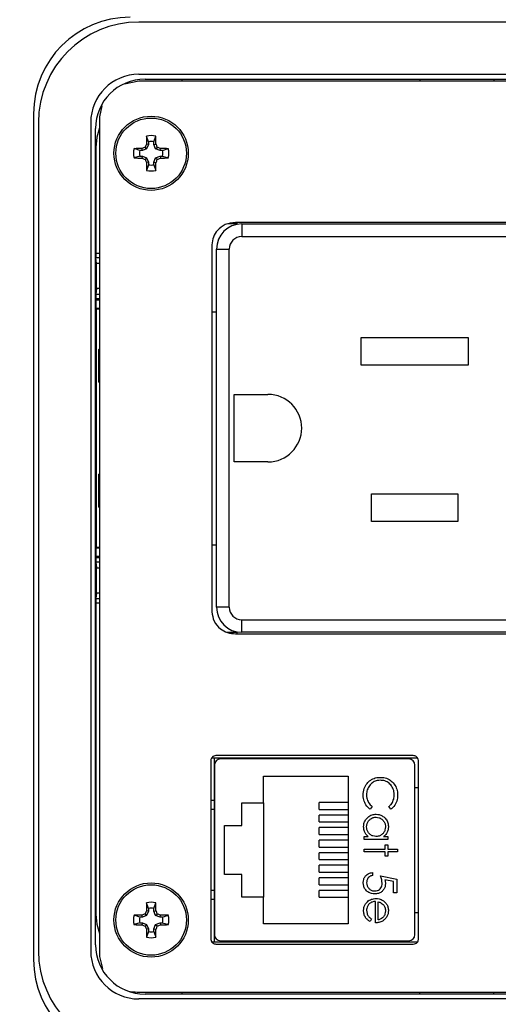
# Model space of a CAD drawing. Units: inches. Extents: x 0.5 to 8, y 0.3 to 10.7.
# Drawn here: x 1.6 to 2.1, y 7.4 to 8.5 of the extents above; entities that cross this region are included whole.
import ezdxf

# ---------------------------------------------------------------- set-up
doc = ezdxf.new("R2010")
doc.units = ezdxf.units.IN
doc.header["$MEASUREMENT"] = 0
doc.layers.add('SLD-0', color=179, linetype='Continuous')
doc.styles.add('SLDTEXTSTYLE0', font='ARIAL.TTF', dxfattribs={"width": 0.948})
doc.dimstyles.new('SLDDIMSTYLE1', dxfattribs={"dimtxt": 0.080892, "dimasz": 0.080892, "dimexe": 0, "dimexo": 0.0625, "dimgap": 0.020223, "dimtad": 0, "dimtih": 1, "dimtoh": 1, "dimlfac": 3, "dimrnd": 1e-09, "dimzin": 12, "dimdsep": 46, "dimtxsty": 'SLDTEXTSTYLE0', "dimsah": 1, "dimcen": 0.09, "dimadec": 0, "dimazin": 3, "dimtfac": 1, "dimtofl": 0, "dimtmove": 0, "dimatfit": 3, "dimfxl": 0, "dimfrac": 2, "dimtolj": 1, "dimtzin": 12, "dimarcsym": 0})

# ---------------------------------------------------------------- blocks, each defined once
blk = doc.blocks.new('_D_1')
at = {"layer": 'SLD-0'}
for p, q in [((1.816, 9.9525), (0.8405, 9.9525)), ((0.8799, 9.9525), (0.8799, 8.6883)), ((0.8799, 7.1943), (0.8799, 8.4399)), ((1.7372, 7.1943), (0.8405, 7.1943))]:
    blk.add_line(p, q, dxfattribs=at)
for points in [[(0.8799, 9.9525), (0.8674, 9.8716), (0.8923, 9.8716)], [(0.8799, 7.1943), (0.8923, 7.2752), (0.8674, 7.2752)]]:
    blk.add_solid(points, dxfattribs=at)
at = {"layer": 'SLD-0', "char_height": 0.08333, "attachment_point": 1, "style": 'SLDTEXTSTYLE0'}
for s, insert in [('8.28', (0.7718, 8.6715)), ('[210.2]', (0.7101, 8.5473))]:
    blk.add_mtext(s, dxfattribs=dict(at, insert=insert))

msp = doc.modelspace()

# ---------------------------------------------------------------- linework, layer by layer
at = {"color": 7, "linetype": 'Continuous', "lineweight": 25}
for p, q in [((2.7805, 8.4621), (1.7437, 8.4621)), ((1.7437, 8.4067), (2.7805, 8.4067)), ((1.7503, 8.4016), (2.7739, 8.4016)), ((1.7897, 8.3994), (1.7897, 8.4016)), ((2.0416, 8.4016), (2.0416, 8.3994)), ((2.1204, 8.4016), (2.1204, 8.3994)), ((1.7438, 8.3994), (1.7284, 8.3962)), ((2.7804, 8.3994), (1.7438, 8.3994)), ((1.7044, 8.3732), (1.7021, 8.3615)), ((1.6322, 8.3649), (1.6322, 7.4672)), ((1.7021, 8.3615), (1.7021, 7.4706)), ((1.6373, 8.3557), (1.6373, 7.4764)), ((1.6927, 8.3557), (1.6927, 7.4764)), ((1.6978, 7.483), (1.6978, 8.3491)), ((1.7539, 8.335), (1.7519, 8.341)), ((1.7598, 8.335), (1.7618, 8.341)), ((1.6982, 8.3292), (1.6982, 8.2169)), ((1.752, 8.3277), (1.7503, 8.3294)), ((1.7539, 8.3322), (1.7517, 8.3327)), ((1.7539, 8.3322), (1.752, 8.3277)), ((1.7539, 8.335), (1.7539, 8.3322)), ((1.7598, 8.3322), (1.7598, 8.335)), ((1.7598, 8.3322), (1.762, 8.3327)), ((1.7616, 8.3277), (1.7598, 8.3322)), ((1.7616, 8.3277), (1.7634, 8.3294)), ((1.7447, 8.3258), (1.7387, 8.3278)), ((1.7447, 8.32), (1.7387, 8.3179)), ((1.7475, 8.3258), (1.7447, 8.3258)), ((1.7447, 8.32), (1.7475, 8.32)), ((1.7475, 8.3258), (1.747, 8.328)), ((1.7475, 8.32), (1.747, 8.3177)), ((1.752, 8.3277), (1.7475, 8.3258)), ((1.7475, 8.32), (1.752, 8.3181)), ((1.752, 8.3181), (1.7503, 8.3163)), ((1.752, 8.3181), (1.7539, 8.3135)), ((1.7598, 8.3135), (1.7616, 8.3181)), ((1.7662, 8.3258), (1.7616, 8.3277)), ((1.7616, 8.3181), (1.7662, 8.32)), ((1.7616, 8.3181), (1.7634, 8.3163)), ((1.7662, 8.3258), (1.7667, 8.328)), ((1.769, 8.3258), (1.7662, 8.3258)), ((1.7662, 8.32), (1.7667, 8.3177)), ((1.7662, 8.32), (1.769, 8.32)), ((1.769, 8.3258), (1.775, 8.3278)), ((1.769, 8.32), (1.775, 8.3179)), ((1.7539, 8.3135), (1.7517, 8.313)), ((1.7539, 8.3107), (1.7519, 8.3047)), ((1.7539, 8.3135), (1.7539, 8.3107)), ((1.7598, 8.3135), (1.762, 8.313)), ((1.7598, 8.3107), (1.7598, 8.3135)), ((1.7598, 8.3107), (1.7618, 8.3047)), ((1.6978, 8.2835), (1.6982, 8.2835)), ((1.8481, 8.2479), (1.8385, 8.2479)), ((2.6729, 8.2495), (1.8462, 8.2495)), ((2.6729, 8.2495), (1.8462, 8.2495)), ((1.8481, 8.2479), (1.8481, 8.2495)), ((1.8529, 8.2479), (1.8529, 8.2345)), ((1.8529, 8.2479), (2.6662, 8.2479)), ((1.8529, 8.2345), (2.6662, 8.2345)), ((1.8213, 8.2259), (1.8213, 7.8364)), ((1.8262, 7.8412), (1.8262, 8.2212)), ((1.8262, 8.2212), (1.8396, 8.2212)), ((1.8396, 7.8412), (1.8396, 8.2212)), ((1.6988, 8.2062), (1.6982, 8.2119)), ((1.6988, 8.2062), (1.7021, 8.2062)), ((1.6988, 8.1793), (1.6988, 8.2062)), ((1.6988, 8.1793), (1.6982, 8.1735)), ((1.7021, 8.1793), (1.6988, 8.1793)), ((1.6982, 8.1685), (1.6982, 8.1674)), ((1.6983, 8.158), (1.6984, 8.1579)), ((1.6984, 8.1579), (1.7021, 8.1579)), ((1.6984, 8.1579), (1.6984, 7.9045)), ((1.8213, 8.1545), (1.8262, 8.1545)), ((1.9797, 8.1275), (2.0931, 8.1275)), ((1.9797, 8.0982), (1.9797, 8.1275)), ((2.0931, 8.1275), (2.0931, 8.0982)), ((1.7012, 8.1145), (1.7021, 8.1154)), ((1.7012, 8.0801), (1.7012, 8.1145)), ((2.0931, 8.0982), (1.9797, 8.0982)), ((1.7012, 8.0801), (1.7021, 8.0803)), ((1.8449, 8.067), (1.8807, 8.067)), ((1.8449, 7.9954), (1.8449, 8.067)), ((1.8807, 7.9954), (1.8449, 7.9954)), ((1.7012, 7.9479), (1.7012, 7.9823)), ((1.7021, 7.9821), (1.7012, 7.9823)), ((1.9906, 7.9615), (2.0822, 7.9615)), ((1.9906, 7.9322), (1.9906, 7.9615)), ((2.0822, 7.9615), (2.0822, 7.9322)), ((1.7021, 7.947), (1.7012, 7.9479)), ((2.0822, 7.9322), (1.9906, 7.9322)), ((1.6983, 7.9043), (1.6984, 7.9045)), ((1.7021, 7.9045), (1.6984, 7.9045)), ((1.8262, 7.907), (1.8213, 7.907)), ((1.6982, 7.895), (1.6982, 7.8938)), ((1.6982, 7.8888), (1.6988, 7.8831)), ((1.6988, 7.8831), (1.7021, 7.8831)), ((1.6988, 7.8562), (1.6988, 7.8831)), ((1.6988, 7.8562), (1.6982, 7.8505)), ((1.7021, 7.8562), (1.6988, 7.8562)), ((1.6982, 7.8455), (1.6982, 7.5155)), ((1.8396, 7.8412), (1.8262, 7.8412)), ((1.8529, 7.8279), (2.6662, 7.8279)), ((1.8529, 7.8145), (1.8529, 7.8279)), ((1.8372, 7.8145), (1.8481, 7.8145)), ((1.8462, 7.8129), (2.6729, 7.8129)), ((1.8481, 7.8129), (1.8481, 7.8145)), ((2.6662, 7.8145), (1.8529, 7.8145)), ((2.0393, 7.6811), (1.821, 7.6811)), ((1.8238, 7.6811), (1.8238, 7.4861)), ((2.0348, 7.6836), (1.8255, 7.6836)), ((1.8777, 7.6801), (1.8777, 7.6811)), ((1.9827, 7.6801), (1.9827, 7.6811)), ((1.8202, 7.6786), (1.8202, 7.4886)), ((1.8239, 7.6735), (1.8239, 7.4937)), ((2.0299, 7.6801), (1.8304, 7.6801)), ((2.0365, 7.4937), (2.0365, 7.6735)), ((2.0402, 7.4886), (2.0402, 7.6786)), ((1.8759, 7.6619), (1.9659, 7.6619)), ((1.8759, 7.6336), (1.8759, 7.6619)), ((1.9659, 7.6619), (1.9659, 7.5053)), ((2.0365, 7.6499), (2.0402, 7.6499)), ((1.8239, 7.6361), (1.8202, 7.6361)), ((1.8529, 7.6336), (1.8759, 7.6336)), ((1.8529, 7.6096), (1.8529, 7.6336)), ((1.8759, 7.6336), (1.8759, 7.5336)), ((1.9349, 7.6266), (1.9349, 7.634)), ((1.9659, 7.634), (1.9349, 7.634)), ((1.9911, 7.6295), (1.989, 7.6268)), ((2.0109, 7.6268), (2.0089, 7.6295)), ((1.9349, 7.6266), (1.9659, 7.6266)), ((1.9349, 7.6133), (1.9349, 7.6206)), ((1.9659, 7.6206), (1.9349, 7.6206)), ((1.8345, 7.6096), (1.8529, 7.6096)), ((1.8345, 7.5576), (1.8345, 7.6096)), ((1.9349, 7.6133), (1.9659, 7.6133)), ((1.9349, 7.5999), (1.9349, 7.6073)), ((1.9659, 7.6073), (1.9349, 7.6073)), ((1.9349, 7.5999), (1.9659, 7.5999)), ((1.9826, 7.5979), (1.987, 7.5979)), ((1.9826, 7.5947), (1.9826, 7.5979)), ((2.0033, 7.5979), (2.008, 7.5979)), ((2.008, 7.5979), (2.008, 7.5947)), ((1.9349, 7.5866), (1.9349, 7.594)), ((1.9659, 7.594), (1.9349, 7.594)), ((1.9349, 7.5866), (1.9659, 7.5866)), ((2.008, 7.5947), (1.9826, 7.5947)), ((2.0049, 7.589), (2.008, 7.589)), ((2.0049, 7.5845), (2.0049, 7.589)), ((2.008, 7.589), (2.008, 7.5845)), ((1.9349, 7.5733), (1.9349, 7.5806)), ((1.9659, 7.5806), (1.9349, 7.5806)), ((1.9826, 7.5845), (2.0049, 7.5845)), ((1.9826, 7.5814), (1.9826, 7.5845)), ((2.0049, 7.5814), (1.9826, 7.5814)), ((2.0049, 7.5769), (2.0049, 7.5814)), ((2.008, 7.5769), (2.0049, 7.5769)), ((2.008, 7.5845), (2.0182, 7.5845)), ((2.008, 7.5814), (2.008, 7.5769)), ((2.0182, 7.5814), (2.008, 7.5814)), ((2.0182, 7.5845), (2.0182, 7.5814)), ((1.9349, 7.5733), (1.9659, 7.5733)), ((1.9349, 7.5599), (1.9349, 7.5673)), ((1.9659, 7.5673), (1.9349, 7.5673)), ((1.8529, 7.5576), (1.8345, 7.5576)), ((1.8529, 7.5336), (1.8529, 7.5576)), ((1.9349, 7.5599), (1.9659, 7.5599)), ((1.9915, 7.5596), (1.9915, 7.5565)), ((2, 7.556), (2.0173, 7.5525)), ((1.6978, 7.5486), (1.6982, 7.5486)), ((1.9349, 7.5466), (1.9349, 7.554)), ((1.9659, 7.554), (1.9349, 7.554)), ((1.9349, 7.5466), (1.9659, 7.5466)), ((2.0138, 7.55), (2.0046, 7.5519)), ((2.0138, 7.5382), (2.0138, 7.55)), ((2.0173, 7.5525), (2.0173, 7.5382)), ((1.9349, 7.5333), (1.9349, 7.5406)), ((1.9659, 7.5406), (1.9349, 7.5406)), ((2.0173, 7.5382), (2.0138, 7.5382)), ((1.7539, 7.5214), (1.7519, 7.5274)), ((1.7598, 7.5214), (1.7618, 7.5274)), ((1.8239, 7.5311), (1.8202, 7.5311)), ((1.8759, 7.5336), (1.8529, 7.5336)), ((1.8759, 7.5053), (1.8759, 7.5336)), ((1.9349, 7.5333), (1.9659, 7.5333)), ((1.9946, 7.5062), (1.9946, 7.5289)), ((1.9977, 7.5093), (1.9977, 7.5285)), ((1.7447, 7.5121), (1.7387, 7.5142)), ((1.7475, 7.5121), (1.747, 7.5144)), ((1.752, 7.514), (1.7475, 7.5121)), ((1.752, 7.514), (1.7503, 7.5158)), ((1.7539, 7.5186), (1.7517, 7.519)), ((1.7539, 7.5186), (1.752, 7.514)), ((1.7539, 7.5214), (1.7539, 7.5186)), ((1.7598, 7.5186), (1.7598, 7.5214)), ((1.7598, 7.5186), (1.762, 7.519)), ((1.7616, 7.514), (1.7598, 7.5186)), ((1.7616, 7.514), (1.7634, 7.5158)), ((1.7662, 7.5121), (1.7616, 7.514)), ((1.7662, 7.5121), (1.7667, 7.5144)), ((1.769, 7.5121), (1.775, 7.5142)), ((2.0365, 7.5173), (2.0402, 7.5173)), ((1.7447, 7.5063), (1.7387, 7.5043)), ((1.7475, 7.5121), (1.7447, 7.5121)), ((1.7447, 7.5063), (1.7475, 7.5063)), ((1.7475, 7.5063), (1.747, 7.5041)), ((1.7475, 7.5063), (1.752, 7.5044)), ((1.752, 7.5044), (1.7503, 7.5027)), ((1.752, 7.5044), (1.7539, 7.4998)), ((1.7598, 7.4998), (1.7616, 7.5044)), ((1.7616, 7.5044), (1.7662, 7.5063)), ((1.7616, 7.5044), (1.7634, 7.5027)), ((1.769, 7.5121), (1.7662, 7.5121)), ((1.7662, 7.5063), (1.7667, 7.5041)), ((1.7662, 7.5063), (1.769, 7.5063)), ((1.769, 7.5063), (1.775, 7.5043)), ((1.9659, 7.5053), (1.8759, 7.5053)), ((1.9906, 7.5103), (1.9892, 7.5075)), ((1.7539, 7.4998), (1.7517, 7.4994)), ((1.7539, 7.4971), (1.7519, 7.4911)), ((1.7539, 7.4998), (1.7539, 7.4971)), ((1.7598, 7.4998), (1.762, 7.4994)), ((1.7598, 7.4971), (1.7598, 7.4998)), ((1.7598, 7.4971), (1.7618, 7.4911)), ((1.821, 7.4861), (2.0393, 7.4861)), ((1.8255, 7.4836), (2.0348, 7.4836)), ((1.8304, 7.4872), (2.0299, 7.4872)), ((1.8777, 7.4872), (1.8777, 7.4861)), ((1.9827, 7.4861), (1.9827, 7.4872)), ((1.7021, 7.4706), (1.7053, 7.4578)), ((1.7438, 7.4327), (2.7804, 7.4327)), ((2.7739, 7.4305), (1.7503, 7.4305)), ((1.7897, 7.4305), (1.7897, 7.4327)), ((2.0416, 7.4305), (2.0416, 7.4327)), ((2.1204, 7.4305), (2.1204, 7.4327)), ((2.7805, 7.4254), (1.7437, 7.4254))]:
    msp.add_line(p, q, dxfattribs=at)
at = {"color": 8, "linetype": 'Continuous', "lineweight": 25}
for p, q in [((1.6982, 8.2169), (1.7021, 8.2169)), ((1.7021, 8.2119), (1.6982, 8.2119)), ((1.6982, 8.1735), (1.7021, 8.1735)), ((1.7021, 8.1685), (1.6982, 8.1685)), ((1.6982, 8.1674), (1.7021, 8.1674)), ((1.7021, 8.158), (1.6983, 8.158)), ((1.6983, 7.9043), (1.7021, 7.9043)), ((1.7021, 7.895), (1.6982, 7.895)), ((1.6982, 7.8938), (1.7021, 7.8938)), ((1.7021, 7.8888), (1.6982, 7.8888)), ((1.6982, 7.8505), (1.7021, 7.8505)), ((1.7021, 7.8455), (1.6982, 7.8455)), ((1.8239, 7.6265), (1.8202, 7.6264)), ((1.8202, 7.5408), (1.8239, 7.5407))]:
    msp.add_line(p, q, dxfattribs=at)
at = {"color": 7, "linetype": 'Continuous', "lineweight": 25, "flags": 128}
for points in [[(1.7021, 8.3498), (1.6993, 8.3401), (1.6982, 8.3292)], [(1.6982, 7.5155), (1.6993, 7.5046), (1.7021, 7.4949)]]:
    msp.add_lwpolyline(points, dxfattribs=at)
at = {"color": 7, "linetype": 'Continuous', "lineweight": 25}
for centre, radius in [((1.7568, 8.3229), 0.0394), ((1.7568, 8.3229), 0.0374), ((1.7568, 7.5092), 0.0394), ((1.7568, 7.5092), 0.0374)]:
    msp.add_circle(centre, radius, dxfattribs=at)
for centre, radius, start, end in [((1.7345, 8.3649), 0.1024, 90, 180), ((1.7437, 8.3557), 0.1064, 90, 180), ((1.7437, 8.3557), 0.051, 90, 180), ((1.7503, 8.3491), 0.0525, 90, 180), ((2.3476, 8.3237), 0.5959, 178.333, 179.1348), ((1.7568, 8.3229), 0.0188, 74.6957, 105.3043), ((1.1661, 8.3237), 0.5959, 0.8652, 1.667), ((2.0004, 7.7348), 0.645, 112.8106, 113.127), ((2.3449, 8.0793), 0.645, 156.873, 157.1894), ((1.7568, 8.3229), 0.0125, 76.5643, 103.4357), ((1.1688, 8.0793), 0.645, 22.8106, 23.127), ((1.5133, 7.7348), 0.645, 66.873, 67.1894), ((1.7568, 8.3229), 0.0188, 164.6957, 195.3043), ((1.756, 7.7321), 0.5959, 90.8652, 91.667), ((1.756, 8.9136), 0.5959, 268.333, 269.1348), ((1.7568, 8.3229), 0.0125, 166.5643, 193.4357), ((1.7577, 7.7321), 0.5959, 88.333, 89.1348), ((1.7577, 8.9136), 0.5959, 270.8652, 271.667), ((1.7568, 8.3229), 0.0125, 346.5643, 13.4357), ((1.7568, 8.3229), 0.0188, 344.6957, 15.3043), ((2.0004, 8.9109), 0.645, 246.873, 247.1894), ((2.3449, 8.5664), 0.645, 202.8106, 203.127), ((2.3476, 8.322), 0.5959, 180.8652, 181.667), ((1.7568, 8.3229), 0.0125, 256.5643, 283.4357), ((1.1661, 8.322), 0.5959, 358.333, 359.1348), ((1.1688, 8.5664), 0.645, 336.873, 337.1894), ((1.5133, 8.9109), 0.645, 292.8106, 293.127), ((1.7568, 8.3229), 0.0188, 254.6957, 285.3043), ((1.8529, 8.2212), 0.0267, 90, 180), ((1.8529, 8.2212), 0.0133, 90, 180), ((1.8807, 8.0312), 0.0358, 270, 90), ((1.8529, 7.8412), 0.0267, 180, 270), ((1.8529, 7.8412), 0.0133, 180, 270), ((1.8304, 7.6735), 0.00656, 90, 180), ((2.0299, 7.6735), 0.00656, 0, 90), ((2.3476, 7.51), 0.5959, 178.333, 179.1348), ((1.7568, 7.5092), 0.0188, 74.6957, 105.3043), ((1.1661, 7.51), 0.5959, 0.8652, 1.667), ((1.7568, 7.5092), 0.0188, 164.6957, 195.3043), ((1.756, 6.9185), 0.5959, 90.8652, 91.667), ((2.0004, 6.9212), 0.645, 112.8106, 113.127), ((2.3449, 7.2657), 0.645, 156.873, 157.1894), ((1.7568, 7.5092), 0.0125, 76.5643, 103.4357), ((1.1688, 7.2657), 0.645, 22.8106, 23.127), ((1.5133, 6.9212), 0.645, 66.873, 67.1894), ((1.7577, 6.9185), 0.5959, 88.333, 89.1348), ((1.7568, 7.5092), 0.0188, 344.6957, 15.3043), ((1.756, 8.0999), 0.5959, 268.333, 269.1348), ((1.7568, 7.5092), 0.0125, 166.5643, 193.4357), ((2.0004, 8.0972), 0.645, 246.873, 247.1894), ((1.5133, 8.0972), 0.645, 292.8106, 293.127), ((1.7577, 8.0999), 0.5959, 270.8652, 271.667), ((1.7568, 7.5092), 0.0125, 346.5643, 13.4357), ((2.3449, 7.7527), 0.645, 202.8106, 203.127), ((2.3476, 7.5084), 0.5959, 180.8652, 181.667), ((1.7568, 7.5092), 0.0125, 256.5643, 283.4357), ((1.1661, 7.5084), 0.5959, 358.333, 359.1348), ((1.1688, 7.7527), 0.645, 336.873, 337.1894), ((1.8304, 7.4937), 0.00656, 180, 270), ((2.0299, 7.4937), 0.00656, 270, 0), ((1.7503, 7.483), 0.0525, 180, 270), ((1.7568, 7.5092), 0.0188, 254.6957, 285.3043), ((1.7437, 7.4764), 0.1064, 180, 270), ((1.7437, 7.4764), 0.051, 180, 270), ((1.7345, 7.4672), 0.1024, 180, 270)]:
    msp.add_arc(centre, radius, start, end, dxfattribs=at)
for centre, major_axis, start_param, end_param in [((1.6982, 8.2169), (0, 0.005), 1.570796, 3.054326), ((1.6982, 8.1685), (0, 0.005), 0.087266, 1.570796), ((1.6983, 8.1674), (0, 0.00933), 1.570796, 3.124139), ((1.6983, 7.895), (0, 0.00933), 0.017453, 1.570796), ((1.6982, 7.8938), (0, 0.005), 1.570796, 3.054326), ((1.6982, 7.8455), (0, 0.005), 0.087266, 1.570796)]:
    msp.add_ellipse(centre, major_axis=major_axis, ratio=0.008727, start_param=start_param, end_param=end_param, dxfattribs=at)
for points, knots in [([(1.8462, 8.2495), (1.8425, 8.2491), (1.8353, 8.2482), (1.8272, 8.2419), (1.8222, 8.2342), (1.8216, 8.2287), (1.8213, 8.2259)], [0, 0, 0, 0, 0.2907414, 0.5674489, 0.7816661, 1, 1, 1, 1]), ([(1.8213, 7.8364), (1.8217, 7.8329), (1.8227, 7.8259), (1.8295, 7.8183), (1.8376, 7.8137), (1.8433, 7.8131), (1.8462, 7.8129)], [0, 0, 0, 0, 0.275817, 0.548672, 0.769271, 1, 1, 1, 1]), ([(1.8255, 7.6836), (1.8247, 7.6835), (1.8232, 7.6833), (1.8214, 7.682), (1.8204, 7.6804), (1.8202, 7.6792), (1.8202, 7.6786)], [0, 0, 0, 0, 0.292573, 0.569775, 0.783208, 1, 1, 1, 1]), ([(2.0402, 7.6786), (2.0401, 7.6794), (2.0398, 7.6808), (2.0384, 7.6825), (2.0366, 7.6834), (2.0354, 7.6836), (2.0348, 7.6836)], [0, 0, 0, 0, 0.273959, 0.546354, 0.767751, 1, 1, 1, 1]), ([(1.9878, 7.6562), (1.9887, 7.6569), (1.9911, 7.6588), (1.9954, 7.6604), (1.9988, 7.6606), (2.0002, 7.6606)], [0, 0, 0, 0, 0.249356, 0.689096, 1, 1, 1, 1]), ([(2.0002, 7.6606), (2.0013, 7.6606), (2.0044, 7.6604), (2.0092, 7.6587), (2.0139, 7.6548), (2.0171, 7.6497), (2.0181, 7.6451), (2.0182, 7.6425), (2.0182, 7.6419)], [0, 0, 0, 0, 0.1154988, 0.3218613, 0.5196557, 0.7324705, 0.9406489, 1, 1, 1, 1]), ([(1.9817, 7.6419), (1.9817, 7.643), (1.9819, 7.6464), (1.9835, 7.6517), (1.9864, 7.6548), (1.9878, 7.6562)], [0, 0, 0, 0, 0.208624, 0.628643, 1, 1, 1, 1]), ([(1.9999, 7.6575), (1.9988, 7.6574), (1.9962, 7.6573), (1.9923, 7.6557), (1.9887, 7.6526), (1.9862, 7.6485), (1.9853, 7.6446), (1.9853, 7.6424), (1.9853, 7.6419)], [0, 0, 0, 0, 0.140234, 0.329588, 0.514777, 0.72404, 0.934034, 1, 1, 1, 1]), ([(2.0146, 7.6421), (2.0146, 7.6433), (2.0144, 7.6461), (2.0127, 7.6505), (2.0094, 7.6545), (2.0049, 7.6571), (2.0016, 7.6574), (1.9999, 7.6575)], [0, 0, 0, 0, 0.1415164, 0.3578962, 0.5847065, 0.793586, 1, 1, 1, 1]), ([(1.989, 7.6268), (1.9881, 7.6275), (1.9857, 7.6295), (1.983, 7.6339), (1.9818, 7.6385), (1.9817, 7.6412), (1.9817, 7.6419)], [0, 0, 0, 0, 0.192476, 0.533051, 0.875343, 1, 1, 1, 1]), ([(1.9853, 7.6419), (1.9853, 7.6408), (1.9855, 7.638), (1.9872, 7.6334), (1.9897, 7.6309), (1.9911, 7.6295)], [0, 0, 0, 0, 0.237017, 0.604607, 1, 1, 1, 1]), ([(2.0089, 7.6295), (2.0097, 7.6303), (2.0117, 7.6321), (2.0139, 7.6362), (2.0146, 7.6398), (2.0146, 7.6418), (2.0146, 7.6421)], [0, 0, 0, 0, 0.233526, 0.580988, 0.929095, 1, 1, 1, 1]), ([(2.0182, 7.6419), (2.0182, 7.6408), (2.018, 7.6375), (2.0163, 7.6323), (2.0133, 7.6285), (2.0113, 7.627), (2.0109, 7.6268)], [0, 0, 0, 0, 0.192064, 0.567779, 0.931403, 1, 1, 1, 1]), ([(1.9821, 7.6082), (1.9822, 7.6093), (1.9824, 7.6118), (1.984, 7.6155), (1.9869, 7.6187), (1.9908, 7.6211), (1.9939, 7.6213), (1.9954, 7.6215)], [0, 0, 0, 0, 0.161596, 0.35999, 0.56031, 0.791142, 1, 1, 1, 1]), ([(1.9853, 7.6081), (1.9854, 7.6092), (1.9856, 7.6115), (1.9873, 7.6146), (1.9898, 7.6168), (1.9927, 7.6182), (1.9946, 7.6183), (1.9953, 7.6183)], [0, 0, 0, 0, 0.212172, 0.425609, 0.644221, 0.855361, 1, 1, 1, 1]), ([(1.9953, 7.6183), (1.9964, 7.6182), (1.9987, 7.618), (2.0017, 7.6162), (2.004, 7.6136), (2.0051, 7.6107), (2.0053, 7.6089), (2.0053, 7.6081)], [0, 0, 0, 0, 0.212615, 0.426139, 0.645346, 0.852734, 1, 1, 1, 1]), ([(1.9954, 7.6215), (1.9965, 7.6214), (1.9987, 7.6212), (2.0021, 7.6198), (2.0052, 7.6172), (2.0077, 7.6135), (2.0084, 7.6101), (2.0084, 7.6084), (2.0084, 7.6081)], [0, 0, 0, 0, 0.161991, 0.324876, 0.518151, 0.744736, 0.961859, 1, 1, 1, 1]), ([(1.987, 7.5979), (1.9862, 7.5986), (1.9845, 7.6001), (1.9828, 7.6034), (1.9822, 7.6062), (1.9822, 7.6079), (1.9821, 7.6082)], [0, 0, 0, 0, 0.283003, 0.567912, 0.910208, 1, 1, 1, 1]), ([(1.9952, 7.5979), (1.9941, 7.598), (1.9918, 7.5981), (1.9889, 7.5998), (1.9868, 7.6023), (1.9855, 7.6052), (1.9853, 7.6072), (1.9853, 7.6081)], [0, 0, 0, 0, 0.211349, 0.42473, 0.620343, 0.822954, 1, 1, 1, 1]), ([(2.0053, 7.6081), (2.0052, 7.607), (2.005, 7.6047), (2.0034, 7.6017), (2.0009, 7.5993), (1.998, 7.598), (1.996, 7.5979), (1.9952, 7.5979)], [0, 0, 0, 0, 0.210615, 0.422644, 0.628827, 0.847631, 1, 1, 1, 1]), ([(2.0084, 7.6081), (2.0083, 7.607), (2.0082, 7.6048), (2.0069, 7.6014), (2.005, 7.5992), (2.0036, 7.5981), (2.0033, 7.5979)], [0, 0, 0, 0, 0.280514, 0.562636, 0.893383, 1, 1, 1, 1]), ([(1.9817, 7.549), (1.9818, 7.5501), (1.982, 7.5524), (1.9836, 7.5554), (1.9861, 7.5578), (1.9889, 7.5591), (1.9908, 7.5595), (1.9915, 7.5596)], [0, 0, 0, 0, 0.212653, 0.427108, 0.630117, 0.863884, 1, 1, 1, 1]), ([(1.9915, 7.5565), (1.9904, 7.5561), (1.9885, 7.5556), (1.9866, 7.5535), (1.9855, 7.5513), (1.9853, 7.5496), (1.9853, 7.5488)], [0, 0, 0, 0, 0.3151868, 0.5401723, 0.7640442, 1, 1, 1, 1]), ([(2.0017, 7.5484), (2.0016, 7.5495), (2.0015, 7.5514), (2.0008, 7.5539), (2.0002, 7.5553), (2, 7.556)], [0, 0, 0, 0, 0.424537, 0.711308, 1, 1, 1, 1]), ([(1.9939, 7.5369), (1.9928, 7.5369), (1.9903, 7.5371), (1.9866, 7.5388), (1.9836, 7.5416), (1.982, 7.5453), (1.9818, 7.5477), (1.9817, 7.549)], [0, 0, 0, 0, 0.174353, 0.391429, 0.614234, 0.805701, 1, 1, 1, 1]), ([(1.9853, 7.5488), (1.9854, 7.5477), (1.9856, 7.5454), (1.9875, 7.5426), (1.99, 7.5407), (1.9923, 7.54), (1.9937, 7.54), (1.9941, 7.54)], [0, 0, 0, 0, 0.244123, 0.490425, 0.704229, 0.917207, 1, 1, 1, 1]), ([(2.0053, 7.5478), (2.0052, 7.5467), (2.0051, 7.5444), (2.0035, 7.5413), (2.0011, 7.5388), (1.9978, 7.5371), (1.9953, 7.537), (1.9939, 7.5369)], [0, 0, 0, 0, 0.190514, 0.382614, 0.572374, 0.777835, 1, 1, 1, 1]), ([(1.9941, 7.54), (1.995, 7.5401), (1.9968, 7.5402), (1.999, 7.5415), (2.0005, 7.5433), (2.0016, 7.5456), (2.0017, 7.5474), (2.0017, 7.5484)], [0, 0, 0, 0, 0.223208, 0.405533, 0.587976, 0.770841, 1, 1, 1, 1]), ([(2.0046, 7.5519), (2.0048, 7.5514), (2.005, 7.5504), (2.0053, 7.549), (2.0053, 7.5482), (2.0053, 7.5478)], [0, 0, 0, 0, 0.40094, 0.698988, 1, 1, 1, 1]), ([(1.9821, 7.5192), (1.9822, 7.5203), (1.9823, 7.5226), (1.9836, 7.5259), (1.9863, 7.529), (1.9903, 7.5315), (1.9936, 7.5318), (1.9952, 7.532)], [0, 0, 0, 0, 0.164401, 0.329941, 0.517609, 0.760733, 1, 1, 1, 1]), ([(1.9946, 7.5289), (1.9935, 7.5288), (1.9912, 7.5285), (1.9883, 7.5268), (1.9863, 7.5243), (1.9854, 7.5218), (1.9853, 7.5202), (1.9853, 7.5196)], [0, 0, 0, 0, 0.229921, 0.462151, 0.671955, 0.882204, 1, 1, 1, 1]), ([(1.9952, 7.532), (1.9963, 7.5319), (1.9989, 7.5317), (2.0018, 7.5305), (2.0033, 7.5293), (2.0037, 7.5291)], [0, 0, 0, 0, 0.367479, 0.852672, 1, 1, 1, 1]), ([(1.9977, 7.5285), (1.9983, 7.5284), (1.9993, 7.528), (2.0012, 7.5271), (2.0022, 7.5261), (2.0029, 7.5255)], [0, 0, 0, 0, 0.274729, 0.54987, 1, 1, 1, 1]), ([(2.0029, 7.5255), (2.0036, 7.5246), (2.0046, 7.5232), (2.0052, 7.5209), (2.0053, 7.5196), (2.0053, 7.519)], [0, 0, 0, 0, 0.474812, 0.732709, 1, 1, 1, 1]), ([(2.0037, 7.5291), (2.0045, 7.5283), (2.0062, 7.5268), (2.0079, 7.5236), (2.0084, 7.521), (2.0084, 7.5194), (2.0084, 7.5191)], [0, 0, 0, 0, 0.294497, 0.590969, 0.922609, 1, 1, 1, 1]), ([(1.9892, 7.5075), (1.9882, 7.5081), (1.9863, 7.5092), (1.9839, 7.512), (1.9824, 7.5154), (1.9822, 7.518), (1.9821, 7.5192)], [0, 0, 0, 0, 0.232516, 0.466682, 0.738914, 1, 1, 1, 1]), ([(1.9853, 7.5196), (1.9854, 7.5185), (1.9856, 7.5162), (1.9871, 7.513), (1.9891, 7.5113), (1.9903, 7.5104), (1.9906, 7.5103)], [0, 0, 0, 0, 0.298669, 0.59806, 0.913268, 1, 1, 1, 1]), ([(2.0053, 7.519), (2.0052, 7.5179), (2.005, 7.5156), (2.0035, 7.5127), (2.0012, 7.5105), (1.9991, 7.5097), (1.9979, 7.5093), (1.9977, 7.5093)], [0, 0, 0, 0, 0.252463, 0.50614, 0.707515, 0.960358, 1, 1, 1, 1]), ([(2.0084, 7.5191), (2.0083, 7.518), (2.0082, 7.5158), (2.0068, 7.5124), (2.005, 7.5102), (2.0037, 7.5091), (2.0034, 7.5089)], [0, 0, 0, 0, 0.2840284, 0.5698239, 0.9127794, 1, 1, 1, 1]), ([(2.0034, 7.5089), (2.0025, 7.5083), (2.0009, 7.5073), (1.9978, 7.5064), (1.9958, 7.5062), (1.9946, 7.5062)], [0, 0, 0, 0, 0.357679, 0.614534, 1, 1, 1, 1]), ([(1.8202, 7.4886), (1.8203, 7.4879), (1.8205, 7.4864), (1.8219, 7.4848), (1.8237, 7.4838), (1.8249, 7.4837), (1.8255, 7.4836)], [0, 0, 0, 0, 0.273959, 0.546354, 0.767751, 1, 1, 1, 1]), ([(2.0348, 7.4836), (2.0356, 7.4837), (2.0371, 7.4839), (2.0389, 7.4852), (2.04, 7.4869), (2.0401, 7.488), (2.0402, 7.4886)], [0, 0, 0, 0, 0.292573, 0.569775, 0.783208, 1, 1, 1, 1]), ([(1.7286, 7.4355), (1.7289, 7.4353), (1.7334, 7.4329), (1.7387, 7.4328), (1.7438, 7.4327)], [0, 0, 0, 0, 0.05824, 1, 1, 1, 1])]:
    msp.add_open_spline(points, degree=3, knots=knots, dxfattribs=at)

# ---------------------------------------------------------------- dimensions: what is measured, and where the dimension line sits
at = {"layer": 'SLD-0'}
dim = msp.add_linear_dim(base=(0.8799, 9.9525), p1=(1.7765, 7.1943), p2=(1.8554, 9.9525), angle=90, text='8.28\\P[210.2]', dimstyle='SLDDIMSTYLE1', dxfattribs=at)
dim.commit()
dim.dimension.update_dxf_attribs({"geometry": '_D_1', "text_midpoint": (0.8799, 8.5641), "dimtype": 160})

doc.saveas('drawing.dxf')
